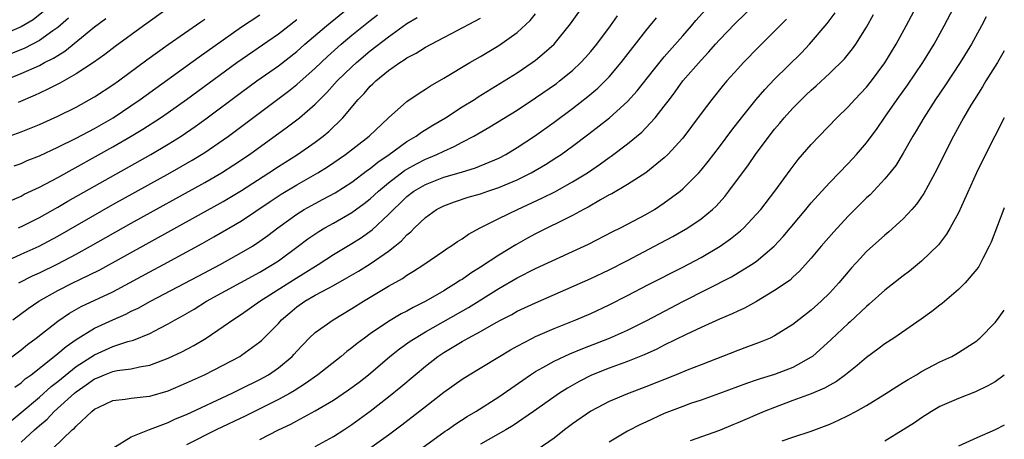
# Model space of a CAD drawing. Units: inches. Extents: x 2615534 to 2616000, y 1469544 to 1470000.
# Drawn here: x 2615893 to 2616000, y 1469798 to 1469844 of the extents above; entities that cross this region are included whole.
import ezdxf

# ---------------------------------------------------------------- set-up
doc = ezdxf.new("R2010")
doc.units = ezdxf.units.IN
doc.header["$MEASUREMENT"] = 0
doc.layers.add('LD26131467_2ft', color=202, linetype='Continuous')

msp = doc.modelspace()

# ---------------------------------------------------------------- linework, layer by layer
at = {"layer": 'LD26131467_2ft'}
for points, elevation in [([(2615930.96, 1469797), (2615933, 1469798.47), (2615934.45, 1469799.55), (2615937, 1469801.56), (2615939, 1469803.11), (2615941, 1469804.53), (2615941.75, 1469805), (2615946.27, 1469807.73), (2615947, 1469808.13), (2615948.66, 1469809), (2615949, 1469809.16), (2615951, 1469810.04), (2615953.38, 1469811), (2615955, 1469811.69), (2615957, 1469812.61), (2615959, 1469813.62), (2615961.22, 1469814.78), (2615965, 1469816.72), (2615967, 1469817.78), (2615969.08, 1469819), (2615970.21, 1469819.79), (2615971.31, 1469820.69), (2615971.64, 1469821), (2615973, 1469822.44), (2615973.49, 1469823), (2615975.03, 1469825), (2615976.7, 1469827.3), (2615977.57, 1469828.43), (2615979, 1469830.08), (2615979.85, 1469831), (2615981.78, 1469833), (2615983, 1469834.19), (2615983.74, 1469835), (2615985, 1469836.33), (2615985.53, 1469837), (2615987, 1469838.99), (2615988.22, 1469841), (2615989.31, 1469843), (2615991.98, 1469848.02)], 9620), ([(2615902.99, 1469797), (2615905, 1469798.25), (2615906.97, 1469799.03), (2615909, 1469799.8), (2615909.81, 1469800.19), (2615911, 1469800.68), (2615915.99, 1469803), (2615917, 1469803.49), (2615919, 1469804.48), (2615919.93, 1469805), (2615921, 1469805.75), (2615922.49, 1469807), (2615922.74, 1469807.26), (2615923, 1469807.58), (2615924.37, 1469809), (2615925, 1469809.6), (2615926.95, 1469811), (2615929, 1469812.2), (2615930.25, 1469813), (2615933, 1469814.66), (2615934.5, 1469815.5), (2615935, 1469815.86), (2615935.72, 1469816.28), (2615936.82, 1469817), (2615939, 1469818.5), (2615939.29, 1469818.71), (2615939.77, 1469819), (2615940.49, 1469819.51), (2615941, 1469819.82), (2615941.69, 1469820.31), (2615942.95, 1469821), (2615945, 1469822.03), (2615947.01, 1469823), (2615949.74, 1469824.26), (2615951.07, 1469824.93), (2615953, 1469826), (2615954.63, 1469827), (2615956.04, 1469827.96), (2615957, 1469828.67), (2615957.2, 1469828.8), (2615959, 1469830.16), (2615960.56, 1469831.44), (2615961, 1469831.9), (2615962.01, 1469833), (2615963, 1469834.25), (2615963.55, 1469835), (2615964.18, 1469835.82), (2615965.03, 1469837), (2615967, 1469839.27), (2615967.84, 1469840.16), (2615968.57, 1469841), (2615969, 1469841.47), (2615970.73, 1469843.27), (2615975, 1469847.42)], 9612), ([(2615896.48, 1469797), (2615898.57, 1469799), (2615898.82, 1469799.18), (2615899, 1469799.41), (2615900.7, 1469801), (2615901, 1469801.24), (2615901.48, 1469801.48), (2615903, 1469802.19), (2615904.33, 1469802.33), (2615905, 1469802.45), (2615906.62, 1469802.62), (2615907, 1469802.68), (2615909, 1469803.26), (2615911, 1469804.11), (2615912.96, 1469805), (2615915, 1469806.03), (2615916.81, 1469807), (2615917, 1469807.12), (2615919, 1469808.59), (2615919.22, 1469808.78), (2615921, 1469810.59), (2615921.36, 1469811), (2615922.24, 1469811.76), (2615923, 1469812.39), (2615923.87, 1469813), (2615925, 1469813.66), (2615926.45, 1469814.45), (2615927, 1469814.73), (2615928.46, 1469815.54), (2615929.72, 1469816.28), (2615931, 1469817.07), (2615933, 1469818.46), (2615933.69, 1469819), (2615934.41, 1469819.59), (2615935, 1469820.24), (2615935.42, 1469820.58), (2615935.82, 1469821), (2615937, 1469822.14), (2615938.22, 1469823), (2615939, 1469823.4), (2615940.16, 1469823.84), (2615941.67, 1469824.33), (2615943, 1469824.72), (2615943.81, 1469825), (2615945, 1469825.38), (2615945.68, 1469825.68), (2615947, 1469826.22), (2615948.52, 1469827), (2615950.09, 1469827.91), (2615951.31, 1469828.69), (2615951.76, 1469829), (2615953, 1469829.9), (2615954.77, 1469831.23), (2615957.02, 1469832.98), (2615959, 1469834.76), (2615960.06, 1469835.94), (2615961.82, 1469838.18), (2615963, 1469839.64), (2615965, 1469841.93), (2615965.95, 1469843), (2615966.43, 1469843.57), (2615969, 1469846.46)], 9610), ([(2615892.34, 1469803.66), (2615893, 1469804.13), (2615893.46, 1469804.54), (2615894.09, 1469805), (2615896.62, 1469807), (2615897, 1469807.3), (2615897.91, 1469808.09), (2615899, 1469808.84), (2615901, 1469810.07), (2615903, 1469811), (2615904.39, 1469811.6), (2615905, 1469811.91), (2615905.74, 1469812.26), (2615907.08, 1469813), (2615912.26, 1469815.74), (2615914.68, 1469817), (2615917, 1469818.3), (2615918.17, 1469819), (2615919, 1469819.54), (2615919.84, 1469820.16), (2615920.94, 1469821), (2615923, 1469822.49), (2615923.82, 1469823), (2615925, 1469823.66), (2615925.88, 1469824.12), (2615927.18, 1469824.82), (2615929, 1469825.98), (2615930.72, 1469827.28), (2615931, 1469827.47), (2615931.83, 1469828.17), (2615933.06, 1469829), (2615935, 1469830.41), (2615936.01, 1469831), (2615936.58, 1469831.42), (2615937.81, 1469832.19), (2615939.18, 1469833), (2615941, 1469834.17), (2615942.36, 1469835), (2615942.74, 1469835.26), (2615945.58, 1469837), (2615947, 1469837.9), (2615948.62, 1469839), (2615949, 1469839.28), (2615949.94, 1469840.06), (2615951, 1469841.02), (2615952.79, 1469843.21), (2615954.07, 1469845)], 9604), ([(2615909, 1469844.92), (2615906.33, 1469843), (2615903.26, 1469840.74), (2615902.13, 1469839.87), (2615900.89, 1469839), (2615899, 1469837.76), (2615897.23, 1469836.77), (2615895.91, 1469836.09), (2615895, 1469835.69), (2615894.54, 1469835.46), (2615892.67, 1469834.67)], 9586), ([(2615892.72, 1469821), (2615893.26, 1469821.26), (2615895, 1469822.14), (2615897, 1469823.25), (2615898.1, 1469823.9), (2615901, 1469825.55), (2615907.13, 1469829), (2615909, 1469830.11), (2615910.42, 1469831), (2615911.95, 1469832.05), (2615913.11, 1469832.89), (2615917, 1469835.78), (2615918.67, 1469837), (2615921, 1469838.66), (2615923, 1469840.21), (2615923.89, 1469841), (2615926.23, 1469843), (2615929, 1469845.27)], 9594), ([(2615936.61, 1469797), (2615939.15, 1469798.85), (2615939.39, 1469799), (2615940.33, 1469799.67), (2615941.55, 1469800.45), (2615942.48, 1469801), (2615945, 1469802.61), (2615947.59, 1469804.41), (2615948.45, 1469805), (2615949, 1469805.36), (2615949.79, 1469805.79), (2615951, 1469806.49), (2615952.71, 1469807.29), (2615954.13, 1469807.87), (2615957.03, 1469808.97), (2615959, 1469809.87), (2615961.09, 1469810.91), (2615962.39, 1469811.61), (2615965, 1469812.97), (2615970.32, 1469815.68), (2615972.49, 1469817), (2615973, 1469817.35), (2615974.95, 1469819), (2615975.95, 1469820.05), (2615978.41, 1469823), (2615979, 1469823.72), (2615980.13, 1469825), (2615981, 1469825.95), (2615983, 1469828.01), (2615983.92, 1469829), (2615985, 1469830.28), (2615986.16, 1469831.84), (2615987, 1469833.04), (2615988.34, 1469835), (2615989.45, 1469836.55), (2615991.12, 1469839), (2615992.36, 1469841), (2615993.47, 1469843), (2615994.51, 1469845)], 9622), ([(2615889, 1469797.55), (2615895, 1469802.57), (2615896.28, 1469803.72), (2615897, 1469804.26), (2615897.39, 1469804.61), (2615899, 1469805.89), (2615901, 1469807.18), (2615903, 1469808.06), (2615904.61, 1469808.61), (2615905.23, 1469808.77), (2615907, 1469809.51), (2615908.09, 1469810.09), (2615909, 1469810.54), (2615909.79, 1469811), (2615910.58, 1469811.42), (2615911.84, 1469812.16), (2615913.18, 1469813), (2615919, 1469816.18), (2615920.37, 1469817), (2615921, 1469817.42), (2615923.16, 1469819), (2615924.2, 1469819.8), (2615925.39, 1469820.61), (2615926.07, 1469821), (2615927, 1469821.52), (2615929, 1469822.66), (2615930.35, 1469823.65), (2615931, 1469824.15), (2615931.91, 1469825), (2615933, 1469825.91), (2615934.74, 1469827.26), (2615935, 1469827.41), (2615936.02, 1469827.98), (2615937, 1469828.49), (2615937.38, 1469828.62), (2615938.25, 1469829), (2615939, 1469829.37), (2615940.14, 1469829.86), (2615941, 1469830.33), (2615942.28, 1469831), (2615944.01, 1469831.99), (2615947, 1469833.83), (2615949, 1469835.15), (2615951.26, 1469836.74), (2615951.59, 1469837), (2615953, 1469838.15), (2615953.92, 1469839), (2615954.44, 1469839.56), (2615955, 1469840.2), (2615955.66, 1469841), (2615957.13, 1469843), (2615957.9, 1469844.1)], 9606), ([(2615889.16, 1469804.84), (2615893, 1469807.73), (2615893.7, 1469808.3), (2615894.66, 1469809), (2615897, 1469810.83), (2615898.28, 1469811.72), (2615899.56, 1469812.44), (2615903, 1469814.04), (2615904.82, 1469815), (2615907, 1469816.2), (2615908.5, 1469817), (2615912.71, 1469819.29), (2615913.99, 1469820.01), (2615917, 1469821.77), (2615920.12, 1469823.88), (2615921.32, 1469824.68), (2615923, 1469825.69), (2615925.3, 1469827), (2615926.35, 1469827.65), (2615928.32, 1469829), (2615930.89, 1469831), (2615933, 1469833), (2615935, 1469834.77), (2615936.32, 1469835.68), (2615937, 1469836.1), (2615937.54, 1469836.46), (2615939, 1469837.3), (2615941.83, 1469839), (2615943, 1469839.66), (2615945, 1469840.86), (2615947, 1469842.29), (2615948.4, 1469843.6), (2615949, 1469844.32)], 9602), ([(2615890.6, 1469830.6), (2615893, 1469831.46), (2615894.12, 1469831.88), (2615895, 1469832.26), (2615897, 1469833.17), (2615899, 1469834.16), (2615901, 1469835.26), (2615903, 1469836.57), (2615903.6, 1469837), (2615906.7, 1469839.3), (2615909.02, 1469840.98), (2615912.55, 1469843.45), (2615913, 1469843.74)], 9588), ([(2615895.45, 1469844.55), (2615894.33, 1469843.67), (2615893, 1469842.9), (2615891, 1469842.02)], 9580), ([(2615891, 1469817.18), (2615893, 1469818.12), (2615894.99, 1469819.01), (2615897, 1469820.09), (2615903, 1469823.54), (2615909.23, 1469827), (2615911.63, 1469828.37), (2615913, 1469829.22), (2615915, 1469830.6), (2615915.56, 1469831), (2615922.11, 1469835.89), (2615923, 1469836.6), (2615925, 1469838.4), (2615926.34, 1469839.66), (2615927.84, 1469841), (2615929, 1469841.98), (2615931, 1469843.6), (2615931.79, 1469844.21)], 9596), ([(2615898.15, 1469843.85), (2615897, 1469842.83), (2615896.46, 1469842.46), (2615895, 1469841.4), (2615893.42, 1469840.58), (2615891, 1469839.6)], 9582), ([(2615891.05, 1469837), (2615893, 1469837.8), (2615895, 1469838.7), (2615895.57, 1469839), (2615896.53, 1469839.47), (2615897, 1469839.79), (2615897.77, 1469840.23), (2615901, 1469842.88), (2615902.21, 1469843.79)], 9584), ([(2615892.01, 1469824.01), (2615893, 1469824.47), (2615893.34, 1469824.66), (2615895, 1469825.44), (2615897, 1469826.49), (2615903, 1469829.81), (2615905, 1469830.98), (2615906.26, 1469831.74), (2615908.17, 1469833), (2615909, 1469833.57), (2615910.99, 1469835), (2615916.48, 1469839), (2615921, 1469842.14), (2615923, 1469843.69)], 9592), ([(2615892.11, 1469811), (2615893.78, 1469812.22), (2615894.94, 1469813), (2615897, 1469814.16), (2615898.62, 1469815), (2615899.38, 1469815.38), (2615901.57, 1469816.43), (2615915, 1469823.89), (2615917, 1469825.08), (2615919.98, 1469827), (2615921, 1469827.68), (2615923.08, 1469829), (2615925, 1469830.35), (2615925.86, 1469831), (2615926.49, 1469831.51), (2615927, 1469832.02), (2615927.52, 1469832.48), (2615928.01, 1469833), (2615929.69, 1469835), (2615930.35, 1469835.65), (2615931, 1469836.42), (2615931.3, 1469836.7), (2615931.6, 1469837), (2615933, 1469838.14), (2615934.23, 1469839), (2615934.71, 1469839.29), (2615935, 1469839.51), (2615935.98, 1469840.02), (2615937, 1469840.67), (2615939, 1469841.74), (2615939.83, 1469842.17), (2615943, 1469843.84)], 9600), ([(2615892.24, 1469827.76), (2615893, 1469828.02), (2615893.68, 1469828.32), (2615895, 1469828.83), (2615897, 1469829.78), (2615899, 1469830.78), (2615901, 1469831.84), (2615903.01, 1469833), (2615905.96, 1469835), (2615912.37, 1469839.63), (2615915, 1469841.49), (2615917, 1469842.88), (2615919, 1469844.22)], 9590), ([(2615892.75, 1469815), (2615894.24, 1469815.76), (2615895, 1469816.1), (2615897, 1469817.07), (2615899, 1469818.14), (2615900.55, 1469819), (2615905, 1469821.53), (2615913, 1469825.94), (2615914.83, 1469827), (2615916.15, 1469827.85), (2615917.86, 1469829), (2615922.01, 1469831.99), (2615923.32, 1469833), (2615925, 1469834.47), (2615925.51, 1469835), (2615926.26, 1469835.74), (2615927.4, 1469837), (2615929, 1469838.55), (2615929.49, 1469839), (2615931, 1469840.27), (2615933, 1469841.82), (2615935, 1469843.25), (2615936.1, 1469843.9)], 9598), ([(2615893, 1469797.65), (2615894.45, 1469799), (2615895, 1469799.49), (2615895.83, 1469800.17), (2615896.61, 1469801), (2615898.83, 1469803), (2615899, 1469803.14), (2615900.1, 1469803.9), (2615901, 1469804.56), (2615901.33, 1469804.67), (2615902.09, 1469805), (2615903, 1469805.35), (2615903.45, 1469805.45), (2615905, 1469805.66), (2615905.88, 1469805.88), (2615907, 1469806.05), (2615909, 1469806.8), (2615910.49, 1469807.51), (2615911.8, 1469808.2), (2615913.13, 1469809), (2615915, 1469810.25), (2615916.04, 1469811), (2615917, 1469811.61), (2615919, 1469813), (2615922.66, 1469815.34), (2615925.34, 1469817), (2615927, 1469818.1), (2615929, 1469819.29), (2615930.05, 1469819.95), (2615931.22, 1469820.78), (2615933, 1469822.45), (2615933.52, 1469823), (2615934.28, 1469823.72), (2615935, 1469824.42), (2615935.75, 1469825), (2615937, 1469825.74), (2615939, 1469826.51), (2615940.94, 1469827.06), (2615942.47, 1469827.53), (2615945, 1469828.6), (2615945.76, 1469829), (2615947, 1469829.76), (2615948.88, 1469831), (2615951, 1469832.52), (2615953, 1469834), (2615954.69, 1469835.31), (2615955.78, 1469836.22), (2615956.57, 1469837), (2615957, 1469837.45), (2615958.32, 1469839), (2615961, 1469842.45), (2615962.14, 1469843.86)], 9608), ([(2615976.28, 1469843.72), (2615975.56, 1469843), (2615975, 1469842.42), (2615973.28, 1469840.72), (2615971.61, 1469839), (2615971, 1469838.34), (2615969.8, 1469837), (2615969.43, 1469836.57), (2615968.16, 1469835), (2615967, 1469833.45), (2615965.97, 1469832.03), (2615965, 1469830.76), (2615963.4, 1469829), (2615963, 1469828.62), (2615960.99, 1469827.01), (2615959, 1469825.74), (2615957.28, 1469824.72), (2615957, 1469824.58), (2615956.06, 1469824.06), (2615954.73, 1469823.27), (2615954.19, 1469823), (2615953, 1469822.34), (2615949, 1469820.34), (2615948.12, 1469819.88), (2615946.84, 1469819.16), (2615945, 1469818.04), (2615943, 1469816.71), (2615941.94, 1469816.06), (2615941, 1469815.39), (2615940.75, 1469815.25), (2615940.4, 1469815), (2615939.52, 1469814.48), (2615939, 1469814.15), (2615937.04, 1469813), (2615935.67, 1469812.33), (2615935, 1469811.94), (2615934.38, 1469811.62), (2615933, 1469810.79), (2615931, 1469809.46), (2615930.36, 1469809), (2615929.58, 1469808.42), (2615929, 1469807.93), (2615928.46, 1469807.54), (2615927.83, 1469807), (2615925.31, 1469805), (2615923.97, 1469804.03), (2615922.74, 1469803.26), (2615922.29, 1469803), (2615921, 1469802.29), (2615917.46, 1469800.54), (2615914.22, 1469799), (2615911, 1469797.37)], 9614), ([(2615919, 1469797.96), (2615921.01, 1469799), (2615922.37, 1469799.63), (2615923, 1469799.99), (2615925, 1469801.07), (2615927, 1469802.25), (2615928.64, 1469803.36), (2615929.79, 1469804.21), (2615930.8, 1469805), (2615933.14, 1469807), (2615934.18, 1469807.82), (2615935.35, 1469808.65), (2615935.89, 1469809), (2615937, 1469809.66), (2615941.68, 1469812.32), (2615945, 1469814.4), (2615947, 1469815.56), (2615949, 1469816.59), (2615953, 1469818.41), (2615954.76, 1469819.24), (2615957.39, 1469820.61), (2615958.22, 1469821), (2615959, 1469821.39), (2615961, 1469822.46), (2615961.92, 1469823), (2615963, 1469823.72), (2615964.71, 1469825), (2615965, 1469825.25), (2615966.75, 1469827), (2615967, 1469827.28), (2615967.78, 1469828.22), (2615969, 1469829.82), (2615970.35, 1469831.65), (2615971.4, 1469833), (2615973, 1469834.98), (2615973.93, 1469836.07), (2615975, 1469837.18), (2615977.92, 1469840.08), (2615978.81, 1469841), (2615980.74, 1469843.26), (2615981.59, 1469844.41)], 9616), ([(2615925, 1469797.2), (2615927, 1469798.29), (2615928.13, 1469799), (2615929, 1469799.58), (2615931, 1469801.05), (2615933, 1469802.58), (2615934.33, 1469803.67), (2615935.89, 1469805), (2615937, 1469805.93), (2615938.37, 1469807), (2615939, 1469807.42), (2615941, 1469808.63), (2615941.25, 1469808.75), (2615941.65, 1469809), (2615943, 1469809.73), (2615944.7, 1469810.7), (2615945.26, 1469811), (2615946.42, 1469811.58), (2615947, 1469811.91), (2615949, 1469812.85), (2615955, 1469815.47), (2615957, 1469816.42), (2615959, 1469817.45), (2615961.95, 1469819), (2615963.94, 1469820.06), (2615965.57, 1469821), (2615967, 1469821.98), (2615968.23, 1469823), (2615968.63, 1469823.37), (2615969.57, 1469824.43), (2615970.01, 1469825), (2615972.15, 1469827.85), (2615972.93, 1469829), (2615974.42, 1469831), (2615975, 1469831.75), (2615975.58, 1469832.42), (2615976.05, 1469833), (2615977, 1469834.05), (2615977.94, 1469835), (2615978.49, 1469835.51), (2615979, 1469836.01), (2615979.53, 1469836.47), (2615981, 1469837.84), (2615982.6, 1469839.4), (2615983.49, 1469840.51), (2615983.83, 1469841), (2615985, 1469842.87), (2615985.77, 1469844.23)], 9618), ([(2615998.03, 1469843.97), (2615997.53, 1469843), (2615996.42, 1469841), (2615995.2, 1469839), (2615993.52, 1469836.48), (2615992.52, 1469835), (2615991.24, 1469833), (2615990.42, 1469831.58), (2615990.06, 1469831), (2615989, 1469829.15), (2615988.19, 1469827.81), (2615987.55, 1469827), (2615987, 1469826.33), (2615985.39, 1469824.61), (2615985, 1469824.27), (2615983, 1469822.27), (2615981.44, 1469820.56), (2615980.08, 1469819), (2615979, 1469817.71), (2615977.72, 1469816.28), (2615977, 1469815.64), (2615976.68, 1469815.32), (2615975, 1469814.16), (2615973.02, 1469812.98), (2615971.73, 1469812.27), (2615971, 1469811.93), (2615970.38, 1469811.62), (2615969, 1469811.04), (2615967, 1469810.14), (2615965.39, 1469809.39), (2615963, 1469808.21), (2615962.2, 1469807.8), (2615960.82, 1469807.18), (2615959, 1469806.44), (2615957, 1469805.71), (2615955.06, 1469804.94), (2615953.72, 1469804.28), (2615952.45, 1469803.55), (2615951.6, 1469803), (2615948.77, 1469801), (2615946.54, 1469799.46), (2615945.76, 1469799), (2615943, 1469797.44)], 9624), ([(2616000, 1469840.28), (2615999.26, 1469839.02), (2615998, 1469837), (2615997.63, 1469836.37), (2615996.74, 1469835), (2615996.36, 1469834.36), (2615995.56, 1469833), (2615994.47, 1469831), (2615993.45, 1469829), (2615992.64, 1469827.36), (2615991.25, 1469824.75), (2615990.43, 1469823.57), (2615989.94, 1469823), (2615989, 1469821.98), (2615987.45, 1469820.55), (2615987, 1469820.19), (2615985, 1469818.41), (2615984.32, 1469817.68), (2615983.37, 1469816.63), (2615983, 1469816.21), (2615982, 1469815), (2615981, 1469813.91), (2615980.08, 1469813), (2615979, 1469812.03), (2615977.64, 1469811), (2615977, 1469810.49), (2615975, 1469809.23), (2615974.52, 1469809), (2615973.45, 1469808.55), (2615972.04, 1469808.04), (2615971, 1469807.65), (2615967, 1469806.09), (2615965.5, 1469805.5), (2615964.3, 1469805), (2615961, 1469803.67), (2615959, 1469802.93), (2615957, 1469802.09), (2615955, 1469801.04), (2615953, 1469799.64), (2615952.15, 1469799), (2615951, 1469798.1), (2615949.17, 1469796.83)], 9626), ([(2616000, 1469832.97), (2615998.97, 1469831), (2615997.96, 1469829), (2615996.99, 1469827), (2615995, 1469822.65), (2615994.1, 1469821), (2615993.7, 1469820.3), (2615992.83, 1469819.17), (2615991, 1469817.36), (2615989.7, 1469816.3), (2615989, 1469815.78), (2615987, 1469814.2), (2615985.31, 1469812.69), (2615985, 1469812.44), (2615983.23, 1469810.77), (2615983, 1469810.58), (2615981.16, 1469808.84), (2615979.12, 1469807), (2615979, 1469806.91), (2615977, 1469805.79), (2615975, 1469805.04), (2615973.43, 1469804.57), (2615973, 1469804.41), (2615971.94, 1469804.06), (2615969, 1469802.95), (2615967, 1469802.23), (2615965.86, 1469801.86), (2615965, 1469801.55), (2615963.56, 1469801), (2615963, 1469800.77), (2615961, 1469799.84), (2615960.41, 1469799.59), (2615959, 1469798.84), (2615957, 1469797.65)], 9628), ([(2616000, 1469823.19), (2615999.96, 1469823.08), (2615998.56, 1469819.44), (2615998.35, 1469819), (2615997.65, 1469817.65), (2615997.34, 1469817), (2615997.22, 1469816.78), (2615997, 1469816.49), (2615995.75, 1469815), (2615995, 1469814.27), (2615993.24, 1469812.76), (2615993, 1469812.59), (2615992.12, 1469811.88), (2615990.95, 1469811.05), (2615987.97, 1469809), (2615987, 1469808.36), (2615986.23, 1469807.77), (2615985, 1469806.87), (2615984, 1469806), (2615982.71, 1469805), (2615981.73, 1469804.27), (2615981, 1469803.88), (2615980.45, 1469803.55), (2615979, 1469802.94), (2615977, 1469802.19), (2615975, 1469801.45), (2615973.87, 1469801), (2615971, 1469799.77), (2615970.45, 1469799.55), (2615969, 1469798.94), (2615965.81, 1469797.81)], 9630), ([(2615975.81, 1469797.81), (2615977, 1469798.19), (2615979, 1469798.85), (2615981, 1469799.62), (2615981.96, 1469800.04), (2615983, 1469800.55), (2615983.85, 1469801), (2615985, 1469801.64), (2615987, 1469802.87), (2615988.29, 1469803.71), (2615989, 1469804.14), (2615989.52, 1469804.48), (2615990.44, 1469805), (2615991, 1469805.34), (2615993, 1469806.39), (2615994.28, 1469807), (2615994.74, 1469807.26), (2615995, 1469807.41), (2615997, 1469808.71), (2615997.17, 1469808.83), (2615997.35, 1469809), (2615999, 1469810.69), (2615999.26, 1469811.02), (2616000, 1469812.03)], 9632), ([(2616000, 1469804.94), (2615999, 1469804.23), (2615998.22, 1469803.78), (2615996.86, 1469803.14), (2615995, 1469802.41), (2615993, 1469801.53), (2615992.08, 1469801), (2615991, 1469800.32), (2615990.22, 1469799.78), (2615989, 1469799), (2615987, 1469797.77)], 9634), ([(2616000, 1469799.52), (2615999, 1469799), (2615997, 1469798.12), (2615995, 1469797.21)], 9636)]:
    msp.add_lwpolyline(points, dxfattribs=dict(at, elevation=elevation))

doc.saveas('drawing.dxf')
